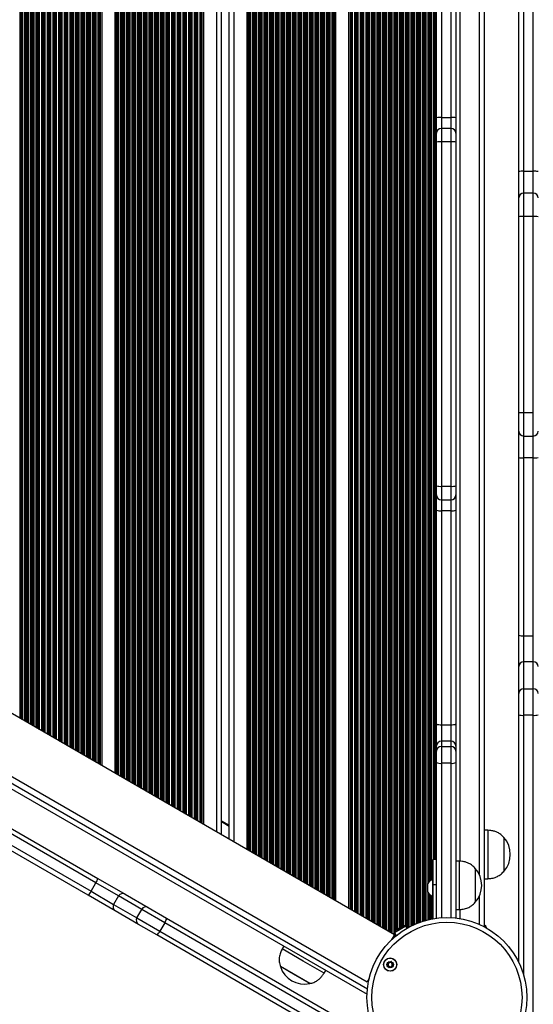
# Model space of a CAD drawing. Units: millimetres. Extents: x 477 to 10132, y 115 to 17248.
# Drawn here: x 2599 to 2917, y 6358 to 6967 of the extents above; entities that cross this region are included whole.
import ezdxf

# ---------------------------------------------------------------- set-up
doc = ezdxf.new("R2010")
doc.units = ezdxf.units.MM
doc.header["$LTSCALE"] = 100

msp = doc.modelspace()

# ---------------------------------------------------------------- linework, layer by layer
at = {"color": 8, "linetype": 'Continuous', "lineweight": 25}
for p, q in [((2814.45, 6410.64), (2814.45, 7165.16)), ((2814.61, 6410.55), (2814.61, 7165.53)), ((2815.3, 6410.15), (2815.3, 7169.07)), ((2815.46, 6410.06), (2815.46, 7169.16)), ((2816.06, 6409.71), (2816.06, 7169.51)), ((2804.16, 6416.58), (2804.16, 7162.64)), ((2804.39, 6416.45), (2804.39, 7162.77)), ((2804.8, 6416.21), (2804.8, 7163.01)), ((2804.96, 6416.12), (2804.96, 7163.1)), ((2805.56, 6415.77), (2805.56, 7163.45)), ((2806.85, 6415.03), (2806.85, 7162.54)), ((2807.45, 6414.68), (2807.45, 7162.29)), ((2807.61, 6414.59), (2807.61, 7162.23)), ((2808.3, 6414.19), (2808.3, 7162.05)), ((2808.46, 6414.1), (2808.46, 7162.03)), ((2809.06, 6413.75), (2809.06, 7161.96)), ((2810.35, 6413.01), (2810.35, 7162.4)), ((2810.95, 6412.66), (2810.95, 7162.75)), ((2811.11, 6412.57), (2811.11, 7162.84)), ((2811.8, 6412.17), (2811.8, 7163.24)), ((2811.96, 6412.08), (2811.96, 7163.33)), ((2812.56, 6411.73), (2812.56, 7163.68)), ((2813.85, 6410.99), (2813.85, 7164.42)), ((2783.8, 6428.34), (2783.8, 7153.19)), ((2783.96, 6428.25), (2783.96, 7153.28)), ((2784.56, 6427.9), (2784.56, 7153.63)), ((2785.85, 6427.15), (2785.85, 7154.37)), ((2786.45, 6426.81), (2786.45, 7154.72)), ((2786.61, 6426.72), (2786.61, 7154.81)), ((2787.3, 6426.32), (2787.3, 7155.21)), ((2787.46, 6426.22), (2787.46, 7155.3)), ((2788.06, 6425.88), (2788.06, 7155.65)), ((2789.35, 6425.13), (2789.35, 7156.39)), ((2789.95, 6424.79), (2789.95, 7156.74)), ((2790.11, 6424.7), (2790.11, 7156.83)), ((2790.8, 6424.3), (2790.8, 7157.23)), ((2790.96, 6424.2), (2790.96, 7157.33)), ((2791.56, 6423.86), (2791.56, 7157.67)), ((2792.85, 6423.11), (2792.85, 7158.42)), ((2793.45, 6422.77), (2793.45, 7158.76)), ((2793.61, 6422.67), (2793.61, 7158.85)), ((2794.02, 6422.44), (2794.02, 7158.97)), ((2794.25, 6422.3), (2794.25, 7158.57)), ((2773.3, 6434.4), (2773.3, 7147.13)), ((2773.46, 6434.31), (2773.46, 7147.22)), ((2774.06, 6433.96), (2774.06, 7147.57)), ((2775.35, 6433.22), (2775.35, 7148.31)), ((2775.95, 6432.87), (2775.95, 7148.66)), ((2776.11, 6432.78), (2776.11, 7148.75)), ((2776.8, 6432.38), (2776.8, 7149.15)), ((2776.96, 6432.29), (2776.96, 7149.24)), ((2777.56, 6431.94), (2777.56, 7149.59)), ((2778.85, 6431.2), (2778.85, 7150.33)), ((2779.45, 6430.85), (2779.45, 7150.68)), ((2779.61, 6430.76), (2779.61, 7150.77)), ((2780.3, 6430.36), (2780.3, 7151.17)), ((2780.46, 6430.27), (2780.46, 7151.26)), ((2781.06, 6429.92), (2781.06, 7151.61)), ((2782.35, 6429.18), (2782.35, 7152.35)), ((2782.95, 6428.83), (2782.95, 7152.7)), ((2783.11, 6428.74), (2783.11, 7152.79)), ((2762.8, 6440.46), (2762.8, 7141.07)), ((2762.96, 6440.37), (2762.96, 7141.16)), ((2763.56, 6440.02), (2763.56, 7141.51)), ((2764.85, 6439.28), (2764.85, 7142.25)), ((2765.45, 6438.93), (2765.45, 7142.6)), ((2765.61, 6438.84), (2765.61, 7142.69)), ((2766.3, 6438.44), (2766.3, 7143.09)), ((2766.46, 6438.35), (2766.46, 7143.18)), ((2767.06, 6438), (2767.06, 7143.53)), ((2768.35, 6437.26), (2768.35, 7144.27)), ((2768.95, 6436.91), (2768.95, 7144.62)), ((2769.11, 6436.82), (2769.11, 7144.71)), ((2769.8, 6436.42), (2769.8, 7145.11)), ((2769.96, 6436.33), (2769.96, 7145.2)), ((2770.56, 6435.98), (2770.56, 7145.55)), ((2771.85, 6435.24), (2771.85, 7146.29)), ((2772.45, 6434.89), (2772.45, 7146.64)), ((2772.61, 6434.8), (2772.61, 7146.73)), ((2752.3, 6446.52), (2752.3, 7135)), ((2752.46, 6446.43), (2752.46, 7135.1)), ((2753.06, 6446.09), (2753.06, 7135.44)), ((2754.35, 6445.34), (2754.35, 7136.19)), ((2754.95, 6445), (2754.95, 7136.53)), ((2755.11, 6444.9), (2755.11, 7136.63)), ((2755.8, 6444.5), (2755.8, 7137.02)), ((2755.96, 6444.41), (2755.96, 7137.12)), ((2756.56, 6444.07), (2756.56, 7137.46)), ((2757.85, 6443.32), (2757.85, 7138.21)), ((2758.45, 6442.97), (2758.45, 7138.55)), ((2758.61, 6442.88), (2758.61, 7138.65)), ((2759.3, 6442.48), (2759.3, 7139.05)), ((2759.46, 6442.39), (2759.46, 7139.14)), ((2760.06, 6442.04), (2760.06, 7139.48)), ((2761.35, 6441.3), (2761.35, 7140.23)), ((2761.95, 6440.95), (2761.95, 7140.57)), ((2762.11, 6440.86), (2762.11, 7140.67)), ((2741.16, 6452.96), (2741.16, 7128.57)), ((2741.39, 6452.82), (2741.39, 7128.71)), ((2741.8, 6452.59), (2741.8, 7128.94)), ((2741.96, 6452.49), (2741.96, 7129.03)), ((2742.56, 6452.15), (2742.56, 7129.38)), ((2743.85, 6451.4), (2743.85, 7130.13)), ((2744.45, 6451.06), (2744.45, 7130.47)), ((2744.61, 6450.96), (2744.61, 7130.56)), ((2745.3, 6450.57), (2745.3, 7130.96)), ((2745.46, 6450.47), (2745.46, 7131.06)), ((2746.06, 6450.13), (2746.06, 7131.4)), ((2747.35, 6449.38), (2747.35, 7132.15)), ((2747.95, 6449.04), (2747.95, 7132.49)), ((2748.11, 6448.94), (2748.11, 7132.58)), ((2748.8, 6448.55), (2748.8, 7132.98)), ((2748.96, 6448.45), (2748.96, 7133.08)), ((2749.56, 6448.11), (2749.56, 7133.42)), ((2750.85, 6447.36), (2750.85, 7134.17)), ((2751.45, 6447.02), (2751.45, 7134.51)), ((2751.61, 6446.92), (2751.61, 7134.61)), ((2732.21, 6458.13), (2732.21, 7123.4)), ((2721.41, 6464.36), (2721.41, 7117.17)), ((2817.35, 6408.97), (2817.35, 7119.46)), ((2817.95, 6408.62), (2817.95, 7118.41)), ((2818.11, 6408.53), (2818.11, 7118.24)), ((2818.8, 6408.13), (2818.8, 7117.73)), ((2818.96, 6408.04), (2818.96, 7117.66)), ((2819.56, 6407.69), (2819.56, 7117.46)), ((2820.85, 6406.95), (2820.85, 7117.39)), ((2821.45, 6406.6), (2821.45, 7117.39)), ((2821.61, 6406.51), (2821.61, 7117.39)), ((2822.3, 6406.11), (2822.3, 7117.39)), ((2822.46, 6406.02), (2822.46, 7117.39)), ((2823.06, 6405.67), (2823.06, 7117.39)), ((2824.35, 6404.93), (2824.35, 7117.39)), ((2824.95, 6404.58), (2824.95, 7117.39)), ((2825.11, 6404.49), (2825.11, 7117.39)), ((2825.8, 6404.09), (2825.8, 7117.49)), ((2825.96, 6403.99), (2825.96, 7117.49)), ((2826.56, 6403.65), (2826.56, 7117.49)), ((2827.85, 6402.9), (2827.85, 7117.49)), ((2828.45, 6402.56), (2828.45, 7117.49)), ((2828.61, 6402.47), (2828.61, 7117.49)), ((2829.3, 6402.07), (2829.3, 7117.49)), ((2829.46, 6401.97), (2829.46, 7117.49)), ((2830.06, 6401.63), (2830.06, 7117.49)), ((2831.35, 6400.88), (2831.35, 7117.49)), ((2831.95, 6403.17), (2831.95, 7117.49)), ((2832.11, 6403.31), (2832.11, 7117.49)), ((2832.8, 6403.7), (2832.8, 7117.49)), ((2832.96, 6403.8), (2832.96, 7117.49)), ((2833.56, 6404.14), (2833.56, 7117.49)), ((2834.85, 6404.89), (2834.85, 7117.49)), ((2835.45, 6405.23), (2835.45, 7117.49)), ((2835.61, 6405.33), (2835.61, 7117.49)), ((2836.3, 6405.73), (2836.3, 7117.49)), ((2836.46, 6405.82), (2836.46, 7117.49)), ((2837.06, 6406.16), (2837.06, 7117.49)), ((2838.35, 6406.23), (2838.35, 7117.49)), ((2838.95, 6405.28), (2838.95, 7117.49)), ((2839.11, 6405), (2839.11, 7117.49)), ((2839.8, 6405.2), (2839.8, 7117.49)), ((2839.96, 6405.29), (2839.96, 7117.49)), ((2840.56, 6405.62), (2840.56, 7117.49)), ((2841.85, 6406.29), (2841.85, 7117.49)), ((2842.45, 6406.58), (2842.45, 7117.49)), ((2842.61, 6406.66), (2842.61, 7117.49)), ((2843.3, 6406.98), (2843.3, 7117.49)), ((2843.46, 6407.05), (2843.46, 7117.49)), ((2844.06, 6407.32), (2844.06, 7117.49)), ((2845.35, 6407.87), (2845.35, 7117.49)), ((2845.95, 6408.1), (2845.95, 7117.49)), ((2846.11, 6408.17), (2846.11, 7117.49)), ((2846.8, 6408.43), (2846.8, 7117.49)), ((2846.96, 6408.49), (2846.96, 7117.49)), ((2847.56, 6408.7), (2847.56, 7117.49)), ((2848.85, 6409.13), (2848.85, 7117.49)), ((2849.45, 6409.32), (2849.45, 7117.49)), ((2849.61, 6409.37), (2849.61, 7117.49)), ((2850.3, 6409.58), (2850.3, 7117.49)), ((2850.46, 6409.62), (2850.46, 7117.49)), ((2851.06, 6409.79), (2851.06, 7117.49)), ((2852.35, 6432.68), (2852.35, 7117.49)), ((2852.95, 6433.5), (2852.95, 7117.49)), ((2853.11, 6433.68), (2853.11, 7117.49)), ((2853.8, 6434.3), (2853.8, 7117.49)), ((2853.96, 6434.41), (2853.96, 7117.49)), ((2854.56, 6434.78), (2854.56, 7117.49)), ((2855.85, 6447.39), (2855.85, 7117.49)), ((2856.45, 6447.39), (2856.45, 7117.49)), ((2856.61, 6447.39), (2856.61, 7117.49)), ((2857.02, 6447.39), (2857.02, 7117.49)), ((2857.25, 6447.39), (2857.25, 7117.49)), ((2872.21, 6446.28), (2872.21, 7117.49)), ((2884.21, 6437.62), (2884.21, 7117.49)), ((2709.76, 6471.08), (2709.76, 7110.45)), ((2711.05, 6470.34), (2711.05, 7111.19)), ((2711.65, 6469.99), (2711.65, 7111.54)), ((2711.81, 6469.9), (2711.81, 7111.63)), ((2712.22, 6469.66), (2712.22, 7111.86)), ((2712.45, 6469.53), (2712.45, 7112)), ((2699.26, 6477.15), (2699.26, 7104.38)), ((2700.55, 6476.4), (2700.55, 7105.13)), ((2701.15, 6476.06), (2701.15, 7105.47)), ((2701.31, 6475.96), (2701.31, 7105.57)), ((2702, 6475.56), (2702, 7105.97)), ((2702.16, 6475.47), (2702.16, 7106.06)), ((2702.76, 6475.13), (2702.76, 7106.4)), ((2704.05, 6474.38), (2704.05, 7107.15)), ((2704.65, 6474.03), (2704.65, 7107.49)), ((2704.81, 6473.94), (2704.81, 7107.59)), ((2705.5, 6473.54), (2705.5, 7107.99)), ((2705.66, 6473.45), (2705.66, 7108.08)), ((2706.26, 6473.1), (2706.26, 7108.42)), ((2707.55, 6472.36), (2707.55, 7109.17)), ((2708.15, 6472.01), (2708.15, 7109.51)), ((2708.31, 6471.92), (2708.31, 7109.61)), ((2709, 6471.52), (2709, 7110.01)), ((2709.16, 6471.43), (2709.16, 7110.1)), ((2688.76, 6483.21), (2688.76, 7098.32)), ((2690.05, 6482.46), (2690.05, 7099.07)), ((2690.65, 6482.12), (2690.65, 7099.41)), ((2690.81, 6482.02), (2690.81, 7099.5)), ((2691.5, 6481.63), (2691.5, 7099.9)), ((2691.66, 6481.53), (2691.66, 7100)), ((2692.26, 6481.19), (2692.26, 7100.34)), ((2693.55, 6480.44), (2693.55, 7101.09)), ((2694.15, 6480.1), (2694.15, 7101.43)), ((2694.31, 6480), (2694.31, 7101.53)), ((2695, 6479.61), (2695, 7101.92)), ((2695.16, 6479.51), (2695.16, 7102.02)), ((2695.76, 6479.17), (2695.76, 7102.36)), ((2697.05, 6478.42), (2697.05, 7103.11)), ((2697.65, 6478.08), (2697.65, 7103.45)), ((2697.81, 6477.98), (2697.81, 7103.55)), ((2698.5, 6477.58), (2698.5, 7103.94)), ((2698.66, 6477.49), (2698.66, 7104.04)), ((2678.26, 6489.27), (2678.26, 7092.26)), ((2679.55, 6488.53), (2679.55, 7093)), ((2680.15, 6488.18), (2680.15, 7093.35)), ((2680.31, 6488.09), (2680.31, 7093.44)), ((2681, 6487.69), (2681, 7093.84)), ((2681.16, 6487.6), (2681.16, 7093.93)), ((2681.76, 6487.25), (2681.76, 7094.28)), ((2683.05, 6486.5), (2683.05, 7095.02)), ((2683.65, 6486.16), (2683.65, 7095.37)), ((2683.81, 6486.07), (2683.81, 7095.46)), ((2684.5, 6485.67), (2684.5, 7095.86)), ((2684.66, 6485.57), (2684.66, 7095.95)), ((2685.26, 6485.23), (2685.26, 7096.3)), ((2686.55, 6484.48), (2686.55, 7097.04)), ((2687.15, 6484.14), (2687.15, 7097.39)), ((2687.31, 6484.05), (2687.31, 7097.48)), ((2688, 6483.65), (2688, 7097.88)), ((2688.16, 6483.55), (2688.16, 7097.98)), ((2667.76, 6495.33), (2667.76, 7086.2)), ((2669.05, 6494.59), (2669.05, 7086.94)), ((2669.65, 6494.24), (2669.65, 7087.29)), ((2669.81, 6494.15), (2669.81, 7087.38)), ((2670.5, 6493.75), (2670.5, 7087.78)), ((2670.66, 6493.66), (2670.66, 7087.87)), ((2671.26, 6493.31), (2671.26, 7088.22)), ((2672.55, 6492.57), (2672.55, 7088.96)), ((2673.15, 6492.22), (2673.15, 7089.31)), ((2673.31, 6492.13), (2673.31, 7089.4)), ((2674, 6491.73), (2674, 7089.8)), ((2674.16, 6491.64), (2674.16, 7089.89)), ((2674.76, 6491.29), (2674.76, 7090.24)), ((2676.05, 6490.55), (2676.05, 7090.98)), ((2676.65, 6490.2), (2676.65, 7091.33)), ((2676.81, 6490.11), (2676.81, 7091.42)), ((2677.5, 6489.71), (2677.5, 7091.82)), ((2677.66, 6489.62), (2677.66, 7091.91)), ((2659.36, 6500.18), (2659.36, 7081.34)), ((2659.59, 6500.05), (2659.59, 7081.48)), ((2660, 6499.81), (2660, 7081.72)), ((2660.16, 6499.72), (2660.16, 7081.81)), ((2660.76, 6499.37), (2660.76, 7082.16)), ((2662.05, 6498.63), (2662.05, 7082.9)), ((2662.65, 6498.28), (2662.65, 7083.25)), ((2662.81, 6498.19), (2662.81, 7083.34)), ((2663.5, 6497.79), (2663.5, 7083.74)), ((2663.66, 6497.7), (2663.66, 7083.83)), ((2664.26, 6497.35), (2664.26, 7084.18)), ((2665.55, 6496.61), (2665.55, 7084.92)), ((2666.15, 6496.26), (2666.15, 7085.27)), ((2666.31, 6496.17), (2666.31, 7085.36)), ((2667, 6495.77), (2667, 7085.76)), ((2667.16, 6495.68), (2667.16, 7085.85)), ((2646.16, 6507.8), (2646.16, 7073.72)), ((2646.76, 6507.46), (2646.76, 7074.07)), ((2648.05, 6506.71), (2648.05, 7074.82)), ((2648.65, 6506.37), (2648.65, 7075.16)), ((2648.81, 6506.27), (2648.81, 7075.25)), ((2649.22, 6506.04), (2649.22, 7075.49)), ((2649.45, 6505.9), (2649.45, 7075.63)), ((2635.66, 6513.87), (2635.66, 7067.66)), ((2636.26, 6513.52), (2636.26, 7068.01)), ((2637.55, 6512.78), (2637.55, 7068.75)), ((2638.15, 6512.43), (2638.15, 7069.1)), ((2638.31, 6512.34), (2638.31, 7069.19)), ((2639, 6511.94), (2639, 7069.59)), ((2639.16, 6511.85), (2639.16, 7069.68)), ((2639.76, 6511.5), (2639.76, 7070.03)), ((2641.05, 6510.76), (2641.05, 7070.77)), ((2641.65, 6510.41), (2641.65, 7071.12)), ((2641.81, 6510.32), (2641.81, 7071.21)), ((2642.5, 6509.92), (2642.5, 7071.61)), ((2642.66, 6509.82), (2642.66, 7071.7)), ((2643.26, 6509.48), (2643.26, 7072.05)), ((2644.55, 6508.73), (2644.55, 7072.79)), ((2645.15, 6508.39), (2645.15, 7073.14)), ((2645.31, 6508.3), (2645.31, 7073.23)), ((2646, 6507.9), (2646, 7073.63)), ((2625.16, 6519.93), (2625.16, 7061.6)), ((2625.76, 6519.58), (2625.76, 7061.95)), ((2627.05, 6518.84), (2627.05, 7062.69)), ((2627.65, 6518.49), (2627.65, 7063.04)), ((2627.81, 6518.4), (2627.81, 7063.13)), ((2628.5, 6518), (2628.5, 7063.53)), ((2628.66, 6517.91), (2628.66, 7063.62)), ((2629.26, 6517.56), (2629.26, 7063.97)), ((2630.55, 6516.82), (2630.55, 7064.71)), ((2631.15, 6516.47), (2631.15, 7065.06)), ((2631.31, 6516.38), (2631.31, 7065.15)), ((2632, 6515.98), (2632, 7065.55)), ((2632.16, 6515.89), (2632.16, 7065.64)), ((2632.76, 6515.54), (2632.76, 7065.99)), ((2634.05, 6514.8), (2634.05, 7066.73)), ((2634.65, 6514.45), (2634.65, 7067.08)), ((2634.81, 6514.36), (2634.81, 7067.17)), ((2635.5, 6513.96), (2635.5, 7067.57)), ((2614.5, 6526.08), (2614.5, 7055.45)), ((2614.66, 6525.99), (2614.66, 7055.54)), ((2615.26, 6525.64), (2615.26, 7055.88)), ((2616.55, 6524.9), (2616.55, 7056.63)), ((2617.15, 6524.55), (2617.15, 7056.97)), ((2617.31, 6524.46), (2617.31, 7057.07)), ((2618, 6524.06), (2618, 7057.47)), ((2618.16, 6523.97), (2618.16, 7057.56)), ((2618.76, 6523.62), (2618.76, 7057.9)), ((2620.05, 6522.88), (2620.05, 7058.65)), ((2620.65, 6522.53), (2620.65, 7059)), ((2620.81, 6522.44), (2620.81, 7059.09)), ((2621.5, 6522.04), (2621.5, 7059.49)), ((2621.66, 6521.95), (2621.66, 7059.58)), ((2622.26, 6521.6), (2622.26, 7059.93)), ((2623.55, 6520.86), (2623.55, 7060.67)), ((2624.15, 6520.51), (2624.15, 7061.02)), ((2624.31, 6520.42), (2624.31, 7061.11)), ((2625, 6520.02), (2625, 7061.51)), ((2604, 6532.15), (2604, 7049.38)), ((2604.16, 6532.05), (2604.16, 7049.48)), ((2604.76, 6531.71), (2604.76, 7049.82)), ((2606.05, 6530.96), (2606.05, 7050.57)), ((2606.65, 6530.62), (2606.65, 7050.91)), ((2606.81, 6530.52), (2606.81, 7051.01)), ((2607.5, 6530.13), (2607.5, 7051.4)), ((2607.66, 6530.03), (2607.66, 7051.5)), ((2608.26, 6529.69), (2608.26, 7051.84)), ((2609.55, 6528.94), (2609.55, 7052.59)), ((2610.15, 6528.6), (2610.15, 7052.93)), ((2610.31, 6528.5), (2610.31, 7053.03)), ((2611, 6528.1), (2611, 7053.42)), ((2611.16, 6528.01), (2611.16, 7053.52)), ((2611.76, 6527.67), (2611.76, 7053.86)), ((2613.05, 6526.92), (2613.05, 7054.61)), ((2613.65, 6526.58), (2613.65, 7054.95)), ((2613.81, 6526.48), (2613.81, 7055.05)), ((2599.65, 6534.66), (2599.65, 7046.87)), ((2599.81, 6534.57), (2599.81, 7046.96)), ((2600.5, 6534.17), (2600.5, 7047.36)), ((2600.66, 6534.07), (2600.66, 7047.46)), ((2601.26, 6533.73), (2601.26, 7047.8)), ((2602.55, 6532.98), (2602.55, 7048.55)), ((2603.15, 6532.64), (2603.15, 7048.89)), ((2603.31, 6532.54), (2603.31, 7048.98)), ((2860.51, 6906.52), (2860.51, 6899.77)), ((2866.51, 6899.77), (2866.51, 6906.52)), ((2860.51, 6899.77), (2860.51, 6891.42)), ((2866.51, 6891.42), (2866.51, 6899.77)), ((2911.46, 6873.19), (2911.46, 6859.73)), ((2917.46, 6859.73), (2917.46, 6873.19)), ((2911.46, 6859.73), (2911.46, 6845.19)), ((2917.46, 6845.19), (2917.46, 6859.73)), ((2911.46, 6723.93), (2911.46, 6709.38)), ((2917.46, 6709.38), (2917.46, 6723.93)), ((2911.46, 6709.38), (2911.46, 6695.93)), ((2917.46, 6695.93), (2917.46, 6709.38)), ((2860.51, 6678.28), (2860.51, 6669.93)), ((2866.51, 6669.93), (2866.51, 6678.28)), ((2860.51, 6669.93), (2860.51, 6663.18)), ((2866.51, 6663.18), (2866.51, 6669.93)), ((2502.6, 6547.45), (2814.74, 6367.23)), ((2911.46, 6536.55), (2911.46, 6375.92)), ((2860.51, 6506.87), (2860.51, 6411.38)), ((2866.51, 6411.43), (2866.51, 6506.87)), ((2724.41, 6470.77), (2729.21, 6468)), ((2852.35, 6410.12), (2852.35, 6426.9)), ((2852.95, 6410.26), (2852.95, 6426.08)), ((2853.11, 6410.29), (2853.11, 6425.9)), ((2853.8, 6410.44), (2853.8, 6425.28)), ((2853.96, 6410.48), (2853.96, 6425.17)), ((2854.56, 6410.6), (2854.56, 6424.8)), ((2884.21, 6407.17), (2884.21, 6425.08)), ((2872.21, 6410.8), (2872.21, 6416.43)), ((2827.73, 6328.26), (2689.21, 6408.24)), ((2887.85, 6406.18), (2887.21, 6406.6)), ((2888, 6406.08), (2887.85, 6406.18)), ((2831.35, 6399.29), (2831.35, 6400.57)), ((2831.95, 6399.76), (2831.95, 6401.4)), ((2832.11, 6399.89), (2832.11, 6401.12))]:
    msp.add_line(p, q, dxfattribs=at)
at = {"color": 7, "linetype": 'Continuous', "lineweight": 25}
for p, q in [((2803.25, 6417.11), (2803.25, 7162.11)), ((2795.17, 6421.78), (2795.17, 7157.44)), ((2740.25, 6453.48), (2740.25, 7128.05)), ((2724.41, 6462.63), (2724.41, 7118.9)), ((2729.21, 6459.86), (2729.21, 7121.67)), ((2887.21, 6405.7), (2887.21, 7117.49)), ((2713.37, 6469), (2713.37, 7112.53)), ((2658.45, 6500.71), (2658.45, 7080.82)), ((2650.37, 6505.38), (2650.37, 7076.15)), ((2857.51, 6906.27), (2857.51, 7038.4)), ((2860.51, 7038.93), (2860.51, 6906.52)), ((2866.51, 6906.52), (2866.51, 7038.93)), ((2869.51, 7038.4), (2869.51, 6906.27)), ((2908.46, 6873.05), (2908.46, 6983.04)), ((2911.46, 6983.35), (2911.46, 6873.19)), ((2917.46, 6873.19), (2917.46, 6983.35)), ((2857.51, 6896.77), (2857.51, 6906.27)), ((2860.51, 6906.52), (2866.51, 6906.52)), ((2869.51, 6906.27), (2869.51, 6896.77)), ((2866.51, 6899.77), (2860.51, 6899.77)), ((2857.51, 6891.2), (2857.51, 6896.77)), ((2857.51, 6678.49), (2857.51, 6891.2)), ((2860.51, 6891.42), (2860.51, 6678.28)), ((2866.51, 6891.42), (2860.51, 6891.42)), ((2866.51, 6678.28), (2866.51, 6891.42)), ((2869.51, 6896.77), (2869.51, 6891.2)), ((2869.51, 6891.2), (2869.51, 6678.49)), ((2908.46, 6856.73), (2908.46, 6873.05)), ((2911.46, 6873.19), (2917.46, 6873.19)), ((2908.46, 6845.1), (2908.46, 6856.73)), ((2917.46, 6859.73), (2911.46, 6859.73)), ((2908.46, 6724.02), (2908.46, 6845.1)), ((2911.46, 6845.19), (2911.46, 6723.93)), ((2917.46, 6845.19), (2911.46, 6845.19)), ((2917.46, 6723.93), (2917.46, 6845.19)), ((2831.49, 6400.8), (2181.97, 6775.8)), ((2908.46, 6712.38), (2908.46, 6724.02)), ((2911.46, 6723.93), (2917.46, 6723.93)), ((2908.46, 6696.07), (2908.46, 6712.38)), ((2911.46, 6709.38), (2917.46, 6709.38)), ((2908.46, 6586.08), (2908.46, 6696.07)), ((2917.46, 6695.93), (2911.46, 6695.93)), ((2911.46, 6695.93), (2911.46, 6585.77)), ((2917.46, 6585.77), (2917.46, 6695.93)), ((2857.51, 6672.93), (2857.51, 6678.49)), ((2860.51, 6678.28), (2866.51, 6678.28)), ((2869.51, 6678.49), (2869.51, 6672.93)), ((2857.51, 6663.43), (2857.51, 6672.93)), ((2869.51, 6672.93), (2869.51, 6663.43)), ((2860.51, 6669.93), (2866.51, 6669.93)), ((2857.51, 6531.29), (2857.51, 6663.43)), ((2866.51, 6663.18), (2860.51, 6663.18)), ((2860.51, 6663.18), (2860.51, 6530.77)), ((2866.51, 6530.77), (2866.51, 6663.18)), ((2869.51, 6663.43), (2869.51, 6531.29)), ((2908.46, 6566.69), (2908.46, 6586.08)), ((2911.46, 6585.77), (2911.46, 6569.62)), ((2911.46, 6585.77), (2917.46, 6585.77)), ((2917.46, 6569.62), (2917.46, 6585.77)), ((2911.46, 6569.62), (2911.46, 6552.99)), ((2917.46, 6569.62), (2911.46, 6569.62)), ((2917.46, 6552.99), (2917.46, 6569.62)), ((2908.46, 6550.07), (2908.46, 6566.69)), ((2504.03, 6550.95), (2814.64, 6371.62)), ((2908.46, 6536.92), (2908.46, 6550.07)), ((2911.46, 6552.99), (2911.46, 6536.55)), ((2911.46, 6552.99), (2917.46, 6552.99)), ((2917.46, 6536.55), (2917.46, 6552.99)), ((2501.1, 6544.85), (2814.5, 6363.91)), ((2908.46, 6383.68), (2908.46, 6536.92)), ((2917.46, 6536.55), (2911.46, 6536.55)), ((2917.46, 6337.9), (2917.46, 6536.55)), ((2857.51, 6517.55), (2857.51, 6531.29)), ((2860.51, 6530.77), (2866.51, 6530.77)), ((2860.51, 6530.77), (2860.51, 6520.46)), ((2866.51, 6520.46), (2866.51, 6530.77)), ((2869.51, 6531.29), (2869.51, 6517.55)), ((2860.51, 6520.46), (2860.51, 6517.28)), ((2866.51, 6520.46), (2860.51, 6520.46)), ((2866.51, 6517.28), (2866.51, 6520.46)), ((2857.51, 6514.37), (2857.51, 6517.55)), ((2857.51, 6507.43), (2857.51, 6514.37)), ((2860.51, 6517.28), (2860.51, 6506.87)), ((2860.51, 6517.28), (2866.51, 6517.28)), ((2866.51, 6506.87), (2866.51, 6517.28)), ((2869.51, 6517.55), (2869.51, 6514.37)), ((2869.51, 6514.37), (2869.51, 6507.43)), ((2857.51, 6411.07), (2857.51, 6507.43)), ((2869.51, 6507.43), (2869.51, 6411.18)), ((2866.51, 6506.87), (2860.51, 6506.87)), ((2552.57, 6490.59), (2647.82, 6435.6)), ((2548.19, 6482.73), (2643.59, 6427.65)), ((2646.59, 6432.85), (2551.19, 6487.93)), ((2641.82, 6425.21), (2546.57, 6480.2)), ((2724.41, 6471.35), (2729.21, 6468.58)), ((2889.21, 6465.46), (2887.21, 6465.46)), ((2889.21, 6465.46), (2889.21, 6450.46)), ((2899.22, 6460.96), (2899.21, 6460.96)), ((2899.21, 6460.96), (2899.21, 6450.46)), ((2899.22, 6460.96), (2899.22, 6439.96)), ((2857.51, 6447.39), (2855.51, 6447.39)), ((2855.51, 6431.67), (2855.51, 6447.39)), ((2871.51, 6446.35), (2869.51, 6446.35)), ((2871.51, 6446.35), (2871.51, 6416.35)), ((2889.21, 6450.46), (2889.21, 6435.46)), ((2899.21, 6450.46), (2899.21, 6439.96)), ((2881.51, 6441.85), (2881.51, 6420.85)), ((2881.51, 6441.85), (2881.51, 6420.85)), ((2647.82, 6435.6), (2664.61, 6425.91)), ((2855.51, 6435.04), (2855.13, 6435.04)), ((2855.13, 6424.54), (2855.13, 6435.04)), ((2887.21, 6435.46), (2889.21, 6435.46)), ((2899.21, 6439.96), (2899.22, 6439.96)), ((2643.59, 6427.65), (2646.59, 6432.85)), ((2660.57, 6424.77), (2646.59, 6432.85)), ((2852.21, 6427.17), (2852.21, 6432.42)), ((2857.51, 6431.67), (2855.51, 6431.67)), ((2855.51, 6410.77), (2855.51, 6431.67)), ((2658.61, 6415.51), (2641.82, 6425.21)), ((2643.59, 6427.65), (2657.57, 6419.57)), ((2660.57, 6424.77), (2657.57, 6419.57)), ((2674.97, 6416.46), (2660.57, 6424.77)), ((2664.61, 6425.91), (2679.01, 6417.59)), ((2855.13, 6424.54), (2855.51, 6424.54)), ((2657.57, 6419.57), (2671.97, 6411.26)), ((2671.97, 6411.26), (2674.97, 6416.46)), ((2689.21, 6408.24), (2674.97, 6416.46)), ((2679.01, 6417.59), (2690.39, 6411.02)), ((2869.51, 6416.35), (2871.51, 6416.35)), ((2673.01, 6407.2), (2658.61, 6415.51)), ((2671.97, 6411.26), (2686.21, 6403.04)), ((2690.39, 6411.02), (2822.72, 6334.62)), ((2684.39, 6400.63), (2673.01, 6407.2)), ((2689.21, 6408.24), (2686.21, 6403.04)), ((2831.48, 6402.22), (2838.41, 6406.22)), ((2836.91, 6406.08), (2832, 6403.24)), ((2837.27, 6406.28), (2836.91, 6406.08)), ((2839.19, 6404.86), (2838.41, 6406.22)), ((2887.97, 6406.12), (2887.21, 6406.62)), ((2856.18, 6301.45), (2684.39, 6400.63)), ((2686.21, 6403.04), (2858.25, 6303.72)), ((2831.49, 6400.8), (2829.73, 6397.75)), ((2829.73, 6397.75), (2829.73, 6397.75)), ((2830.24, 6398.65), (2831.51, 6399.38)), ((2831.48, 6402.22), (2832.59, 6400.29)), ((2762.91, 6393.69), (2761.91, 6391.96)), ((2774.9, 6384.46), (2761.91, 6391.96)), ((2760.81, 6381.05), (2760.8, 6381.04)), ((2778.99, 6370.54), (2760.8, 6381.04)), ((2769.9, 6375.8), (2760.81, 6381.05)), ((2787.89, 6376.96), (2774.9, 6384.46)), ((2778.99, 6370.55), (2769.9, 6375.8)), ((2787.89, 6376.96), (2788.89, 6378.69)), ((2815.88, 6373.77), (2814.64, 6371.62)), ((2778.99, 6370.54), (2778.99, 6370.55))]:
    msp.add_line(p, q, dxfattribs=at)
at = {"color": 7, "linetype": 'Continuous', "lineweight": 25, "flags": 128}
msp.add_lwpolyline([(2888.62, 6404.91), (2888.43, 6405.31), (2888, 6406.08)], dxfattribs=at)
at = {"color": 7, "linetype": 'Continuous', "lineweight": 25}
for centre, radius in [((2863.96, 6362), 49.5), ((2863.96, 6362), 46.5), ((2828.8, 6382.3), 4.1), ((2828.8, 6382.3), 4), ((2828.8, 6382.3), 1.97)]:
    msp.add_circle(centre, radius, dxfattribs=at)
for centre, radius, start, end in [((2859.76, 6897.37), 9.18, 85.34685, 104.22079), ((2867.25, 6897.37), 9.18, 75.77921, 94.65315), ((2860.51, 6896.77), 3, 90, 180), ((2866.51, 6896.77), 3, 0, 90), ((2859.76, 6880.81), 10.63, 85.97526, 102.24058), ((2867.25, 6880.81), 10.63, 77.75942, 94.02474), ((2910.71, 6856.66), 16.54, 87.40724, 97.82155), ((2918.21, 6856.66), 16.54, 82.17845, 92.59276), ((2911.46, 6856.73), 3, 90, 180), ((2917.46, 6856.73), 3, 0, 90), ((2910.71, 6820.62), 24.58, 88.25347, 95.25268), ((2918.21, 6820.62), 24.58, 84.74732, 91.74653), ((2910.71, 6748.5), 24.58, 264.74732, 271.74653), ((2911.46, 6712.38), 3, 180, 270), ((2917.46, 6712.38), 3, 270, 0), ((2910.71, 6712.46), 16.54, 262.17845, 272.59276), ((2918.21, 6712.46), 16.54, 267.40724, 277.82155), ((2859.76, 6688.88), 10.63, 257.75942, 274.02474), ((2867.25, 6688.88), 10.63, 265.97526, 282.24058), ((2860.51, 6672.93), 3, 180, 270), ((2866.51, 6672.93), 3, 270, 0), ((2859.76, 6672.33), 9.18, 255.77921, 274.65315), ((2867.25, 6672.33), 9.18, 265.34685, 284.22079), ((2910.72, 6593.32), 7.59, 252.69367, 275.61124), ((2911.42, 6566.66), 2.96, 89.26592, 179.24661), ((2917.5, 6566.66), 2.96, 0.75339, 90.73408), ((2911.42, 6550.03), 2.96, 89.26592, 179.24661), ((2917.5, 6550.03), 2.96, 0.75339, 90.73408), ((2910.72, 6543), 6.49, 249.604, 276.53978), ((2918.2, 6543), 6.49, 263.46022, 290.396), ((2859.78, 6535.45), 4.74, 241.35153, 278.82222), ((2867.23, 6535.45), 4.74, 261.17778, 298.64847), ((2860.46, 6517.51), 2.96, 89.14929, 179.12325), ((2866.55, 6517.51), 2.96, 0.87675, 90.85071), ((2860.46, 6514.33), 2.96, 89.14929, 179.12325), ((2866.55, 6514.33), 2.96, 0.87675, 90.85071), ((2859.78, 6511.29), 4.48, 239.49008, 279.28826), ((2867.23, 6511.29), 4.48, 260.71174, 300.50992), ((2887.43, 6450.46), 15.78, 318.29108, 41.70892), ((2869.72, 6431.35), 15.78, 318.29108, 41.70892), ((2640.42, 6437.27), 7.59, 324.38876, 347.30633), ((2857.21, 6429.79), 5.65, 111.61021, 152.29913), ((2636.67, 6430.78), 7.59, 312.69367, 335.61124), ((2663.16, 6423.32), 2.96, 60.75339, 150.73408), ((2857.21, 6429.79), 5.65, 207.70087, 248.38979), ((2660.12, 6418.06), 2.96, 149.26592, 239.24661), ((2677.56, 6415.01), 2.96, 60.75339, 150.73408), ((2674.52, 6409.75), 2.96, 149.26592, 239.24661), ((2684, 6412.1), 6.49, 323.46022, 350.396), ((2837.5, 6399.79), 6.5, 82.02013, 92.08115), ((2887.92, 6406.03), 0.1, 31.11904, 56.85719), ((2680.26, 6405.62), 6.49, 309.604, 336.53978), ((2837.5, 6399.79), 6.5, 147.91885, 157.97987), ((2775.78, 6385.99), 15.78, 198.29108, 281.70892), ((2828.8, 6382.3), 1.32, 157.77994, 217.77994), ((2828.8, 6382.3), 1.32, 97.77994, 157.77994), ((2828.8, 6382.3), 1.32, 217.77994, 277.77994), ((2828.8, 6382.3), 1.32, 37.77994, 97.77994), ((2828.8, 6382.3), 1.32, 277.77994, 337.77994), ((2828.8, 6382.3), 1.32, 337.77994, 37.77994)]:
    msp.add_arc(centre, radius, start, end, dxfattribs=at)
for points, knots in [([(2899.21, 6460.96), (2898.58, 6461.6), (2897.41, 6462.8), (2895.4, 6464.06), (2893.36, 6464.87), (2891.29, 6465.29), (2889.88, 6465.4), (2889.21, 6465.46)], [0, 0, 0, 0, 0.238994, 0.443188, 0.624607, 0.819837, 1, 1, 1, 1]), ([(2881.51, 6441.85), (2880.88, 6442.49), (2879.71, 6443.69), (2877.7, 6444.96), (2875.66, 6445.77), (2873.59, 6446.18), (2872.18, 6446.3), (2871.51, 6446.35)], [0, 0, 0, 0, 0.238994, 0.443188, 0.624607, 0.819837, 1, 1, 1, 1]), ([(2889.21, 6435.46), (2890.08, 6435.53), (2891.92, 6435.67), (2894.56, 6436.41), (2897.11, 6437.84), (2898.47, 6439.21), (2899.21, 6439.96)], [0, 0, 0, 0, 0.231924, 0.489905, 0.722364, 1, 1, 1, 1]), ([(2871.51, 6416.35), (2872.38, 6416.42), (2874.22, 6416.57), (2876.86, 6417.31), (2879.41, 6418.73), (2880.77, 6420.1), (2881.51, 6420.85)], [0, 0, 0, 0, 0.231924, 0.489905, 0.722364, 1, 1, 1, 1]), ([(2761.91, 6391.96), (2761.53, 6391.17), (2760.74, 6389.5), (2760.06, 6386.85), (2760.02, 6383.92), (2760.53, 6382.06), (2760.81, 6381.05)], [0, 0, 0, 0, 0.231924, 0.489905, 0.722364, 1, 1, 1, 1]), ([(2827.59, 6383.86), (2827.58, 6383.85), (2827.57, 6383.85), (2827.57, 6383.82), (2827.56, 6383.79), (2827.56, 6383.74), (2827.58, 6383.58), (2827.63, 6383.31), (2827.65, 6382.95), (2827.47, 6382.54), (2827.16, 6382.32), (2826.93, 6382.16), (2826.86, 6382.09), (2826.84, 6382.05), (2826.84, 6382.04), (2826.84, 6382.03)], [0, 0, 0, 0, 0.006232, 0.017772, 0.031678, 0.048364, 0.098405, 0.252507, 0.42558, 0.593984, 0.846925, 0.94386, 0.980024, 0.990645, 1, 1, 1, 1]), ([(2826.84, 6382.03), (2826.84, 6382.02), (2826.85, 6382), (2826.88, 6381.97), (2826.97, 6381.92), (2827.22, 6381.83), (2827.58, 6381.7), (2827.87, 6381.36), (2827.94, 6381), (2827.97, 6380.73), (2827.99, 6380.56), (2828.02, 6380.5), (2828.03, 6380.48), (2828.05, 6380.47), (2828.05, 6380.47)], [0, 0, 0, 0, 0.012047, 0.026509, 0.056165, 0.153106, 0.406064, 0.574479, 0.747564, 0.901675, 0.962717, 0.979959, 0.993767, 1, 1, 1, 1]), ([(2829.54, 6384.12), (2829.54, 6384.13), (2829.52, 6384.13), (2829.47, 6384.12), (2829.31, 6384.01), (2829.07, 6383.78), (2828.63, 6383.54), (2828.14, 6383.66), (2827.84, 6383.81), (2827.66, 6383.87), (2827.61, 6383.87), (2827.59, 6383.86), (2827.59, 6383.86)], [0, 0, 0, 0, 0.011122, 0.024216, 0.071275, 0.271789, 0.5, 0.728211, 0.928725, 0.975784, 0.988878, 1, 1, 1, 1]), ([(2828.05, 6380.47), (2828.06, 6380.47), (2828.08, 6380.46), (2828.13, 6380.48), (2828.28, 6380.58), (2828.53, 6380.81), (2828.97, 6381.05), (2829.45, 6380.94), (2829.75, 6380.78), (2829.93, 6380.72), (2829.99, 6380.72), (2830, 6380.73), (2830.01, 6380.74)], [0, 0, 0, 0, 0.011122, 0.024216, 0.071275, 0.271789, 0.5, 0.728211, 0.928725, 0.975784, 0.988878, 1, 1, 1, 1]), ([(2830.75, 6382.56), (2830.75, 6382.57), (2830.75, 6382.59), (2830.72, 6382.62), (2830.63, 6382.67), (2830.37, 6382.76), (2830.01, 6382.89), (2829.72, 6383.23), (2829.65, 6383.59), (2829.63, 6383.87), (2829.6, 6384.03), (2829.58, 6384.09), (2829.56, 6384.12), (2829.55, 6384.12), (2829.54, 6384.12)], [0, 0, 0, 0, 0.012047, 0.026509, 0.056165, 0.153106, 0.406064, 0.574479, 0.747564, 0.901675, 0.962717, 0.979959, 0.993767, 1, 1, 1, 1]), ([(2830.01, 6380.74), (2830.01, 6380.74), (2830.02, 6380.75), (2830.03, 6380.77), (2830.04, 6380.8), (2830.04, 6380.86), (2830.02, 6381.01), (2829.97, 6381.28), (2829.94, 6381.64), (2830.13, 6382.05), (2830.44, 6382.27), (2830.66, 6382.43), (2830.74, 6382.5), (2830.75, 6382.54), (2830.75, 6382.56), (2830.75, 6382.56)], [0, 0, 0, 0, 0.006232, 0.017772, 0.031678, 0.048364, 0.098405, 0.252507, 0.42558, 0.593984, 0.846925, 0.94386, 0.980024, 0.990645, 1, 1, 1, 1]), ([(2778.99, 6370.55), (2779.87, 6370.77), (2781.49, 6371.19), (2783.59, 6372.29), (2785.31, 6373.66), (2786.7, 6375.24), (2787.5, 6376.4), (2787.89, 6376.96)], [0, 0, 0, 0, 0.238994, 0.443188, 0.624607, 0.819837, 1, 1, 1, 1])]:
    msp.add_open_spline(points, degree=3, knots=knots, dxfattribs=at)

doc.saveas('drawing.dxf')
